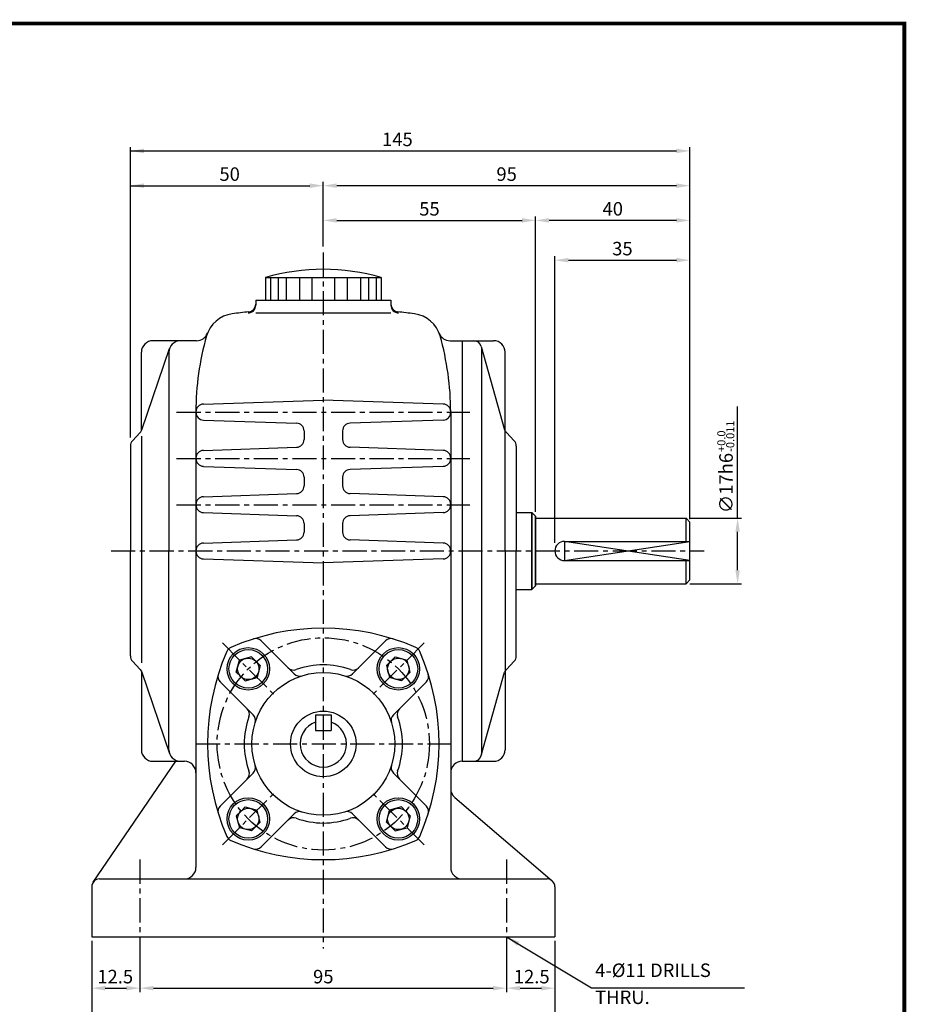
# Model space of a CAD drawing. Extents: x 0 to 552, y 0 to 390.
# Drawn here: x 323 to 552, y 135 to 390 of the extents above; entities that cross this region are included whole.
import ezdxf

# ---------------------------------------------------------------- set-up
doc = ezdxf.new("R2010")
doc.units = 0
doc.header["$LTSCALE"] = 5
doc.header["$MEASUREMENT"] = 0
doc.linetypes.add('CENTER', pattern=[2, 1.25, -0.25, 0.25, -0.25])
doc.layers.get('0').update_dxf_attribs({"color": 3, "linetype": 'CONTINUOUS'})
for name, color, linetype in [('01', 1, 'CENTER'), ('2', 2, 'CONTINUOUS'), ('3', 3, 'CONTINUOUS')]:
    doc.layers.add(name, color=color, linetype=linetype)
doc.styles.add('ROMANS', font='romans.shx')

msp = doc.modelspace()

# ---------------------------------------------------------------- linework, layer by layer
at = {"color": 1}
msp.add_line((0, 389), (552.24, 389), dxfattribs=at)
at = {"color": 2}
for p, q in [((351.18, 281.75), (351.18, 356.98)), ((351.18, 355.98), (492.68, 355.98)), ((496.18, 347.98), (496.18, 356.98)), ((401.18, 338.98), (401.18, 347.98)), ((496.18, 338.98), (496.18, 347.98)), ((351.18, 346.98), (397.68, 346.98)), ((492.68, 346.98), (404.68, 346.98)), ((401.18, 331.25), (401.18, 338.98)), ((404.68, 337.98), (452.68, 337.98)), ((456.18, 262.43), (456.18, 338.98)), ((492.68, 337.98), (459.68, 337.98)), ((496.18, 328.67), (496.18, 338.98)), ((461.18, 254.43), (461.18, 328.67)), ((464.68, 327.67), (492.68, 327.67)), ((496.18, 260.54), (496.18, 328.67)), ((508.53, 260.8), (508.53, 289.73)), ((496.18, 260.8), (509.53, 260.8)), ((508.53, 247.3), (508.53, 257.3)), ((496.18, 243.8), (509.53, 243.8)), ((341.18, 151.3), (341.18, 128.99)), ((461.18, 151.3), (461.18, 128.99)), ((353.68, 148.3), (353.68, 137.99)), ((448.68, 148.3), (448.68, 137.99)), ((344.68, 138.99), (350.18, 138.99)), ((357.18, 138.99), (445.18, 138.99)), ((452.18, 138.99), (457.68, 138.99))]:
    msp.add_line(p, q, dxfattribs=at)
for p, q in [((386.18, 323.22), (416.18, 323.22)), ((386.18, 323.22), (386.18, 317.3)), ((387.52, 323.22), (387.52, 317.3)), ((389.48, 323.22), (389.48, 317.3)), ((391.56, 323.22), (391.56, 317.3)), ((395.03, 323.22), (395.03, 317.3)), ((398.24, 323.22), (398.24, 317.3)), ((404.12, 323.22), (404.12, 317.3)), ((407.33, 323.22), (407.33, 317.3)), ((410.8, 323.22), (410.8, 317.3)), ((412.88, 323.22), (412.88, 317.3)), ((414.84, 323.22), (414.84, 317.3)), ((416.18, 323.22), (416.18, 317.3)), ((383.68, 317.3), (418.68, 317.3)), ((383.68, 317.3), (383.68, 316)), ((418.68, 317.3), (418.68, 316)), ((383.68, 314), (418.68, 314)), ((364.18, 306.8), (357.05, 306.8)), ((368.35, 306.8), (364.18, 306.8)), ((434.01, 306.8), (437.18, 306.8)), ((437.18, 306.8), (437.18, 252.3)), ((437.18, 306.8), (445.31, 306.8)), ((437.18, 306.8), (437.18, 252.3)), ((354.05, 283.4), (354.05, 303.8)), ((354.19, 283.72), (361.34, 304.77)), ((361.18, 303.8), (361.18, 252.3)), ((442.11, 305.34), (448.17, 283.72)), ((442.18, 305.08), (442.18, 199.53)), ((448.31, 252.3), (448.31, 303.8)), ((370.11, 290.37), (401.18, 291.4)), ((432.25, 290.37), (401.18, 291.4)), ((368.18, 288.36), (368.18, 170.3)), ((370.11, 286.24), (394.25, 285.43)), ((432.25, 286.24), (408.11, 285.43)), ((434.18, 288.36), (434.18, 170.3)), ((396.18, 283.43), (396.18, 281.17)), ((406.18, 283.43), (406.18, 281.17)), ((351.73, 280.88), (353.74, 282.98)), ((354.05, 282.02), (354.05, 223.35)), ((450.63, 280.88), (448.62, 282.98)), ((351.18, 279.5), (351.18, 252.3)), ((370.11, 278.37), (394.25, 279.17)), ((432.25, 278.37), (408.11, 279.17)), ((451.18, 279.5), (451.18, 252.3)), ((370.11, 274.24), (394.25, 273.43)), ((432.25, 274.24), (408.11, 273.43)), ((396.18, 271.43), (396.18, 269.17)), ((406.18, 271.43), (406.18, 269.17)), ((370.11, 266.37), (394.25, 267.17)), ((432.25, 266.37), (408.11, 267.17)), ((370.11, 262.24), (394.25, 261.43)), ((432.25, 262.24), (408.11, 261.43)), ((451.18, 262.3), (455.18, 262.3)), ((451.18, 262.3), (455.18, 262.3)), ((455.18, 242.3), (455.18, 262.3)), ((456.18, 261.3), (455.18, 262.3)), ((455.18, 262.3), (455.18, 242.3)), ((455.18, 262.3), (456.18, 261.3)), ((456.18, 243.3), (456.18, 261.3)), ((456.18, 261.3), (456.18, 243.3)), ((456.18, 260.8), (495.18, 260.8)), ((495.18, 260.8), (496.18, 259.8)), ((495.18, 254.8), (495.18, 260.8)), ((396.18, 259.43), (396.18, 257.17)), ((406.18, 259.43), (406.18, 257.17)), ((496.18, 244.8), (496.18, 259.8)), ((370.11, 254.37), (394.25, 255.17)), ((432.25, 254.37), (408.11, 255.17)), ((463.68, 254.8), (496.18, 254.8)), ((351.18, 225.1), (351.18, 252.3)), ((361.18, 200.8), (361.18, 252.3)), ((370.11, 250.24), (401.18, 249.2)), ((432.25, 250.24), (401.18, 249.2)), ((437.18, 252.3), (437.18, 197.8)), ((437.18, 252.3), (437.18, 197.8)), ((448.31, 252.3), (448.31, 200.8)), ((451.18, 225.1), (451.18, 252.3)), ((463.68, 249.8), (496.18, 249.8)), ((495.18, 243.8), (495.18, 249.8)), ((455.18, 242.3), (456.18, 243.3)), ((456.18, 243.3), (455.18, 242.3)), ((456.18, 243.8), (495.18, 243.8)), ((496.18, 244.8), (495.18, 243.8)), ((451.18, 242.3), (455.18, 242.3)), ((451.18, 242.3), (455.18, 242.3)), ((385.08, 229.01), (393.64, 220.45)), ((417.28, 229.01), (408.72, 220.45)), ((382.56, 224.84), (379.47, 224.01)), ((383.7, 223.71), (382.56, 224.84)), ((418.66, 223.71), (419.8, 224.84)), ((419.8, 224.84), (422.89, 224.01)), ((351.73, 223.72), (353.74, 221.62)), ((378.64, 220.92), (379.47, 224.01)), ((383.7, 223.71), (384.83, 222.58)), ((384.83, 222.58), (384, 219.48)), ((418.66, 223.71), (417.53, 222.58)), ((417.53, 222.58), (418.36, 219.48)), ((423.72, 220.92), (422.89, 224.01)), ((450.63, 223.72), (448.62, 221.62)), ((354.05, 221.2), (354.05, 200.8)), ((354.19, 220.88), (361.34, 199.84)), ((379.77, 219.78), (378.64, 220.92)), ((379.77, 219.78), (380.91, 218.65)), ((380.91, 218.65), (384, 219.48)), ((421.45, 218.65), (418.36, 219.48)), ((422.59, 219.78), (421.45, 218.65)), ((422.59, 219.78), (423.72, 220.92)), ((442.11, 199.26), (448.17, 220.88)), ((374.47, 218.4), (383.03, 209.84)), ((427.89, 218.4), (419.33, 209.84)), ((399.18, 209.8), (399.18, 205.8)), ((399.18, 209.8), (403.18, 209.8)), ((403.18, 209.8), (403.18, 205.8)), ((399.18, 205.8), (403.18, 205.8)), ((341.53, 166.43), (362.94, 197.8)), ((357.05, 197.8), (364.18, 197.8)), ((364.18, 197.8), (365.18, 197.8)), ((437.18, 197.8), (445.31, 197.8)), ((374.47, 186.2), (383.03, 194.76)), ((427.89, 186.2), (419.33, 194.76)), ((435.23, 188.4), (460.48, 166.82)), ((379.77, 184.82), (378.64, 183.68)), ((379.77, 184.82), (380.91, 185.95)), ((380.91, 185.95), (384, 185.12)), ((384.83, 182.03), (384, 185.12)), ((385.08, 175.59), (393.64, 184.15)), ((417.28, 175.59), (408.72, 184.15)), ((417.53, 182.03), (418.36, 185.12)), ((421.45, 185.95), (418.36, 185.12)), ((422.59, 184.82), (421.45, 185.95)), ((422.59, 184.82), (423.72, 183.68)), ((378.64, 183.68), (379.47, 180.59)), ((383.7, 180.89), (384.83, 182.03)), ((418.66, 180.89), (417.53, 182.03)), ((423.72, 183.68), (422.89, 180.59)), ((382.56, 179.76), (379.47, 180.59)), ((383.7, 180.89), (382.56, 179.76)), ((418.66, 180.89), (419.8, 179.76)), ((419.8, 179.76), (422.89, 180.59)), ((343.18, 167.3), (401.18, 167.3)), ((401.18, 167.3), (459.18, 167.3)), ((341.18, 165.3), (341.18, 152.3)), ((461.18, 165.3), (461.18, 152.3)), ((341.18, 152.3), (461.18, 152.3))]:
    msp.add_line(p, q)
for centre, radius in [((381.73, 221.75), 5.5), ((420.63, 221.75), 5.5), ((381.73, 221.75), 5), ((420.63, 221.75), 5), ((381.73, 221.75), 2.78), ((420.63, 221.75), 2.78), ((401.18, 202.3), 18.5), ((401.18, 202.3), 8.5), ((381.73, 182.86), 5.5), ((381.73, 182.86), 5), ((420.63, 182.86), 5.5), ((420.63, 182.86), 5), ((381.73, 182.86), 2.78), ((420.63, 182.86), 2.78)]:
    msp.add_circle(centre, radius)
for centre, radius, start, end in [((401.18, 270.24), 55.06, 74.1906, 105.8094), ((401.18, 132.3), 183, 96.0505, 97.4091), ((381.68, 316), 2, 270, 0), ((381.68, 316.27), 2, 276.0505, 0), ((420.68, 316.27), 2, 180, 263.9495), ((420.68, 316), 2, 180, 270), ((401.18, 132.3), 183, 82.5909, 83.9495), ((378.61, 305.84), 8, 97.4091, 164.1507), ((423.75, 305.84), 8, 15.8493, 82.5909), ((357.05, 303.8), 3, 90, 180), ((364.18, 303.8), 3, 90, 180), ((440.18, 288.36), 72, 164.1507, 180), ((368.35, 309.8), 3, 270, 338.8921), ((434.01, 309.8), 3, 201.1079, 270), ((362.18, 288.36), 72, 0, 15.8493), ((440.18, 304.8), 2, 15.6612, 90), ((445.31, 303.8), 3, 0, 90), ((370.18, 288.37), 2, 91.9092, 180), ((432.18, 288.37), 2, 0, 88.0908), ((370.18, 288.24), 2, 180, 268.0908), ((432.18, 288.24), 2, 271.9092, 0), ((352.3, 284.36), 2, 316.2648, 341.2436), ((394.18, 283.43), 2, 0, 88.0908), ((408.18, 283.43), 2, 91.9092, 180), ((450.06, 284.36), 2, 198.7564, 223.7352), ((353.18, 279.5), 2, 136.2648, 180), ((394.18, 281.17), 2, 271.9092, 0), ((408.18, 281.17), 2, 180, 268.0908), ((449.18, 279.5), 2, 0, 43.7352), ((370.18, 276.37), 2, 91.9092, 180), ((432.18, 276.37), 2, 0, 88.0908), ((370.18, 276.24), 2, 180, 268.0908), ((432.18, 276.24), 2, 271.9092, 0), ((394.18, 271.43), 2, 0, 88.0908), ((408.18, 271.43), 2, 91.9092, 180), ((394.18, 269.17), 2, 271.9092, 0), ((408.18, 269.17), 2, 180, 268.0908), ((370.18, 264.37), 2, 91.9092, 180), ((432.18, 264.37), 2, 0, 88.0908), ((370.18, 264.24), 2, 180, 268.0908), ((432.18, 264.24), 2, 271.9092, 0), ((394.18, 259.43), 2, 0, 88.0908), ((408.18, 259.43), 2, 91.9092, 180), ((394.18, 257.17), 2, 271.9092, 0), ((408.18, 257.17), 2, 180, 268.0908), ((370.18, 252.37), 2, 91.9092, 180), ((432.18, 252.37), 2, 0, 88.0908), ((463.68, 252.3), 2.5, 90, 270), ((370.18, 252.24), 2, 180, 268.0908), ((432.18, 252.24), 2, 271.9092, 0), ((401.18, 172.3), 60, 66.4534, 113.5466), ((378.01, 225.47), 2, 113.5466, 156.4534), ((383.67, 227.59), 2, 45, 107.5759), ((418.69, 227.59), 2, 72.4241, 135), ((424.35, 225.47), 2, 23.5466, 66.4534), ((353.18, 225.1), 2, 180, 223.7352), ((431.18, 202.3), 60, 156.4534, 203.5466), ((371.18, 202.3), 60, 336.4534, 23.5466), ((449.18, 225.1), 2, 316.2648, 360), ((393.48, 223.44), 2, 225, 290.025), ((401.18, 202.3), 20.5, 69.975, 110.025), ((408.88, 223.44), 2, 249.975, 315), ((352.3, 220.24), 2, 18.7564, 43.7352), ((375.89, 219.82), 2, 162.4241, 225), ((395.05, 221.86), 2, 225, 287.3923), ((407.31, 221.86), 2, 252.6077, 315), ((426.47, 219.82), 2, 315, 17.5759), ((450.06, 220.24), 2, 136.2648, 161.2436), ((401.18, 202.3), 20.5, 159.975, 200.025), ((380.04, 210.01), 2, 339.975, 45), ((381.62, 208.43), 2, 342.6077, 45), ((420.74, 208.43), 2, 135, 197.3923), ((422.32, 210.01), 2, 135, 200.025), ((401.18, 202.3), 20.5, 339.975, 20.025), ((401.18, 202.3), 6, 109.4712, 70.5288), ((357.05, 200.8), 3, 180, 270), ((364.18, 200.8), 3, 180, 270), ((440.18, 199.8), 2, 270, 344.3388), ((445.31, 200.8), 3, 270, 0), ((365.18, 194.8), 3, 0, 90), ((381.62, 196.17), 2, 315, 17.3923), ((420.74, 196.17), 2, 162.6077, 225), ((437.18, 194.8), 3, 90, 180), ((380.04, 194.6), 2, 315, 20.025), ((422.32, 194.6), 2, 159.975, 225), ((437.18, 190.68), 3, 180, 229.4776), ((375.89, 184.79), 2, 135, 197.5759), ((395.05, 182.74), 2, 72.6077, 135), ((407.31, 182.74), 2, 45, 107.3923), ((426.47, 184.79), 2, 342.4241, 45), ((393.48, 181.16), 2, 69.975, 135), ((401.18, 202.3), 20.5, 249.975, 290.025), ((408.88, 181.16), 2, 45, 110.025), ((378.01, 179.13), 2, 203.5466, 246.4534), ((401.18, 232.3), 60, 246.4534, 293.5466), ((424.35, 179.13), 2, 293.5466, 336.4534), ((383.67, 177.01), 2, 252.4241, 315), ((418.69, 177.01), 2, 225, 287.5759), ((365.18, 170.3), 3, 270, 0), ((437.18, 170.3), 3, 180, 270), ((343.18, 165.3), 2, 90, 180), ((459.18, 165.3), 2, 0, 90)]:
    msp.add_arc(centre, radius, start, end)
for points in [[(354.68, 356.57), (354.68, 355.4), (351.18, 355.98)], [(492.68, 356.57), (492.68, 355.4), (496.18, 355.98)], [(354.68, 347.57), (354.68, 346.4), (351.18, 346.98)], [(397.68, 347.57), (397.68, 346.4), (401.18, 346.98)], [(404.68, 347.57), (404.68, 346.4), (401.18, 346.98)], [(492.68, 347.57), (492.68, 346.4), (496.18, 346.98)], [(404.68, 338.57), (404.68, 337.4), (401.18, 337.98)], [(452.68, 338.57), (452.68, 337.4), (456.18, 337.98)], [(459.68, 338.57), (459.68, 337.4), (456.18, 337.98)], [(492.68, 338.57), (492.68, 337.4), (496.18, 337.98)], [(464.68, 328.26), (464.68, 327.09), (461.18, 327.67)], [(492.68, 328.26), (492.68, 327.09), (496.18, 327.67)], [(507.95, 257.3), (509.11, 257.3), (508.53, 260.8)], [(507.95, 247.3), (509.11, 247.3), (508.53, 243.8)], [(451.98, 151), (451.38, 150), (448.68, 152.3)], [(344.68, 139.57), (344.68, 138.41), (341.18, 138.99)], [(350.18, 139.57), (350.18, 138.41), (353.68, 138.99)], [(357.18, 139.57), (357.18, 138.41), (353.68, 138.99)], [(445.18, 139.57), (445.18, 138.41), (448.68, 138.99)], [(452.18, 139.57), (452.18, 138.41), (448.68, 138.99)], [(457.68, 139.57), (457.68, 138.41), (461.18, 138.99)]]:
    msp.add_solid(points, dxfattribs=at)
at = {"layer": '01'}
for p, q in [((401.18, 329.64), (401.18, 149.3)), ((363.18, 288.3), (439.18, 288.3)), ((363.18, 276.3), (439.18, 276.3)), ((363.18, 264.3), (439.18, 264.3)), ((346.18, 252.3), (499.84, 252.3)), ((375.02, 228.46), (388.45, 215.03)), ((427.34, 228.46), (413.91, 215.03)), ((368.18, 202.3), (434.18, 202.3)), ((375.02, 176.14), (388.45, 189.57)), ((427.34, 176.14), (413.91, 189.57)), ((353.68, 172.3), (353.68, 147.3)), ((448.68, 172.3), (448.68, 147.3))]:
    msp.add_line(p, q, dxfattribs=at)
msp.add_circle((401.18, 202.3), 27.5, dxfattribs=at)
at = {"layer": '2'}
for p, q in [((448.68, 152.3), (470.63, 139.12)), ((470.63, 139.12), (510.28, 139.12))]:
    msp.add_line(p, q, dxfattribs=at)
msp.add_lwpolyline([(496.18, 249.8), (463.68, 254.8), (463.68, 249.8), (496.18, 254.8)], dxfattribs=at)
at = {"layer": '3', "color": 1, "const_width": 1}
msp.add_lwpolyline([(0.5, 389), (551.74, 389), (551.74, 0), (0.5, 0), (0.5, 389.5)], dxfattribs=at)

# ---------------------------------------------------------------- texts
at = {"color": 2, "char_height": 3.5, "style": 'ROMANS'}
for s, insert, attachment_point in [('\\A1;145', (420.37, 358.98), 5), ('\\A1;50', (376.91, 349.98), 5), ('\\A1;95', (448.68, 349.98), 5), ('\\A1;55', (428.68, 340.98), 5), ('\\A1;40', (476.18, 340.98), 5), ('\\A1;35', (478.68, 330.67), 5), ('4-%%c11 DRILLS', (471.62, 140.79), 7), ('\\A1;12.5', (347.26, 141.99), 5), ('\\A1;95', (401.18, 141.99), 5), ('\\A1;12.5', (455.18, 141.99), 5), ('THRU.', (471.62, 133.79), 7)]:
    msp.add_mtext(s, dxfattribs=dict(at, insert=insert, attachment_point=attachment_point))
at = {"color": 2, "insert": (505.53, 269.91), "char_height": 3.5, "attachment_point": 5, "rotation": 90, "style": 'ROMANS'}
msp.add_mtext('\\A1;∅17h6', dxfattribs=at)
at = {"layer": '2', "style": 'ROMANS'}
for s, p in [('-0.011', (507.67, 277.97)), ('+0.0', (505.37, 277.97))]:
    msp.add_text(s, height=2.1, rotation=90, dxfattribs=at).set_placement(p)

doc.saveas('drawing.dxf')
